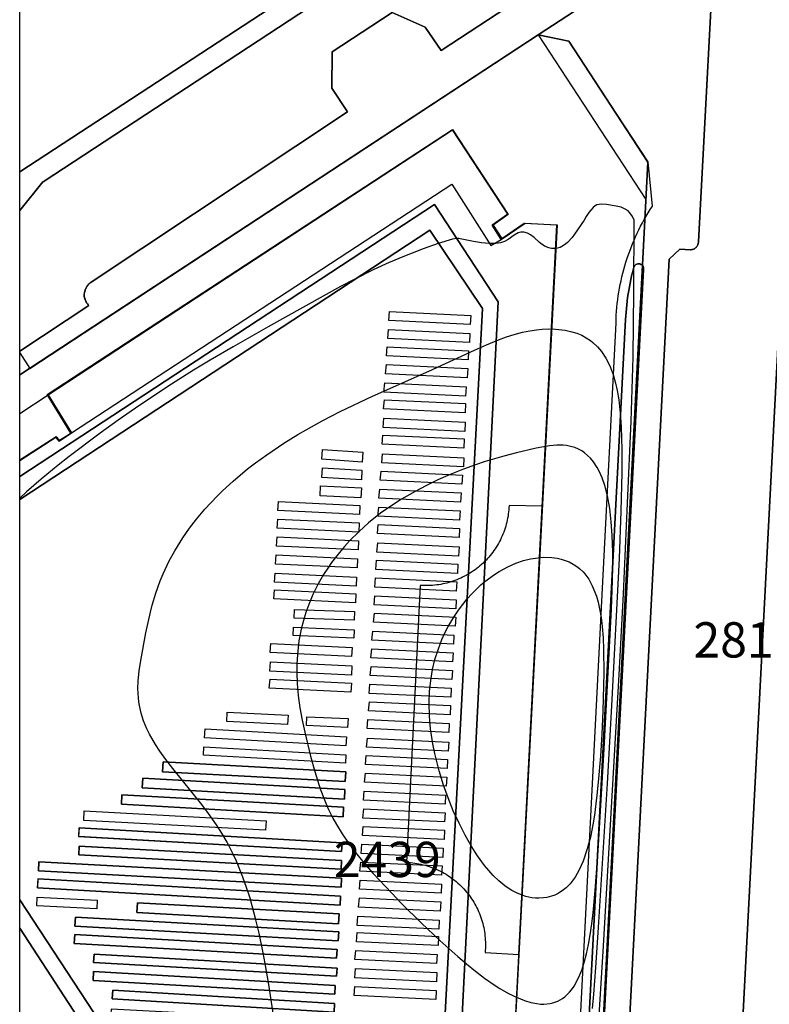
# Model space of a CAD drawing. Units: metres. Extents: x 371 to 2500344, y 152 to 1116202.
# Drawn here: x 2499150 to 2499203, y 1115944 to 1116014 of the extents above; entities that cross this region are included whole.
import ezdxf

# ---------------------------------------------------------------- set-up
doc = ezdxf.new("R2010")
doc.units = ezdxf.units.M
doc.header["$LTSCALE"] = 0.0002
for name, color, linetype, lineweight in [('cad_l_objetdivers_ligne', 10, 'Continuous', 25), ('cad_n_parcelle_mensu', 10, 'Continuous', 25), ('cad_s_batiment_horsol', 10, 'Continuous', 25), ('cad_s_batiment_horsol_toit', 10, 'Continuous', 25), ('cad_s_batiment_horsol_toit_sp', 10, 'Continuous', 25), ('cad_s_batiment_sousol', 10, 'Continuous', 25), ('cad_s_domroutier_objets_niv0', 10, 'Continuous', 25), ('cad_s_objetdivers_poly', 10, 'Continuous', 25), ('cad_s_parcelle_mensu', 10, 'Continuous', 25), ('geo_l_mna_courbe_niveau', 10, 'Continuous', 25)]:
    doc.layers.add(name, color=color, linetype=linetype, lineweight=lineweight)
doc.layers.add('cad_s_commune', color=252, linetype='Continuous')
doc.styles.add('ECRITURE_DROIT', font='romans.shx')

# ---------------------------------------------------------------- blocks, each defined once
blk = doc.blocks.new('AP1S2_FeatureWriter_0_FMEBLOCK94')
at = {"layer": 'cad_s_batiment_horsol_toit'}
for points in [[(-16.392, 18.698), (12.661, 37.765), (16.392, 32.209), (12.67, -37.765), (1.707, -37.239), (-16.392, -9.671)], [(-6.275, -0.586), (6.665, -1.285), (6.703, -0.587), (-6.237, 0.113)], [(-7.721, -1.732), (6.603, -2.54), (6.641, -1.858), (-7.682, -1.046)], [(-9.19, -2.892), (6.51, -3.778), (6.547, -3.109), (-9.152, -2.223)], [(-12.216, -5.184), (6.403, -6.247), (6.438, -5.635), (-12.181, -4.572)], [(-12.215, -6.477), (6.374, -7.496), (6.409, -6.869), (-12.181, -5.849)], [(-15.063, -7.6), (6.364, -8.771), (6.398, -8.136), (-15.028, -6.964)], [(-15.132, -8.819), (6.299, -10.037), (6.335, -9.402), (-15.096, -8.185)], [(-8.098, -10.566), (6.191, -11.361), (6.23, -10.658), (-8.059, -9.863)], [(-12.481, -11.527), (6.162, -12.555), (6.197, -11.916), (-12.445, -10.888)], [(-12.529, -12.762), (6.045, -13.801), (6.081, -13.167), (-12.493, -12.124)], [(-11.158, -14.09), (6.047, -15.067), (6.08, -14.493), (-11.125, -13.516)], [(-11.196, -15.365), (5.914, -16.343), (5.95, -15.719), (-11.161, -14.742)], [(-9.838, -16.669), (5.871, -17.612), (5.908, -16.998), (-9.801, -16.055)], [(-9.959, -18.065), (5.784, -18.885), (5.818, -18.221), (-9.924, -17.399)], [(-8.499, -19.352), (5.701, -20.125), (5.736, -19.481), (-8.464, -18.708)]]:
    blk.add_lwpolyline(points, close=True, dxfattribs=at)
blk = doc.blocks.new('AP1S2_FeatureWriter_0_FMEBLOCK295')
at = {"layer": 'cad_s_domroutier_objets_niv0'}
for points in [[(24.708, 61.58), (23.354, 36.257, -0.204503), (23.186, 35.853, -0.198253), (22.792, 35.694), (22.038, 35.729), (21.282, 35.035), (17.637, -35.311)], [(13.992, -38.564), (16.556, 11.736), (17.521, 30.52), (17.53, 30.795), (17.543, 31.068), (17.561, 31.341), (17.584, 31.614), (17.612, 31.886), (17.644, 32.157), (17.682, 32.428), (17.724, 32.699), (17.771, 32.968), (17.822, 33.237), (17.878, 33.505), (17.939, 33.772), (18.004, 34.038), (18.074, 34.302), (18.149, 34.565), (18.228, 34.827), (18.312, 35.088), (18.401, 35.347), (18.493, 35.604), (18.591, 35.86), (18.692, 36.114), (18.799, 36.366), (18.909, 36.616), (19.024, 36.864), (19.143, 37.111), (19.267, 37.355), (19.394, 37.596), (19.526, 37.836), (19.662, 38.073), (19.803, 38.308), (19.947, 38.541), (20.096, 38.77), (19.787, 41.909), (14.182, 50.462), (12.003, 50.912), (-24.708, 26.835), (-24.708, 28.52), (-19.804, 31.739, -0.246555), (-20.124, 32.659, -0.198832), (-19.711, 33.346), (-1.497, 45.453), (-2.602, 47.134), (-2.57, 49.711), (1.666, 52.488), (4.015, 51.459), (5.129, 49.799), (17.724, 58.064)]]:
    blk.add_lwpolyline(points, format="xyb", dxfattribs=at)
blk.add_lwpolyline([(15.562, -39.873), (19.464, 34.291), (19.475, 34.37), (19.463, 34.438), (19.436, 34.506), (19.396, 34.568), (19.344, 34.62), (19.282, 34.661), (19.213, 34.687), (19.141, 34.7), (19.067, 34.698), (18.995, 34.68), (18.929, 34.649), (18.87, 34.604), (18.821, 34.549), (18.785, 34.484), (18.754, 34.341), (18.69, 34.09), (18.629, 33.837), (18.572, 33.584), (18.519, 33.33), (18.47, 33.076), (18.424, 32.82), (18.383, 32.564), (18.345, 32.308), (18.311, 32.051), (18.281, 31.793), (18.254, 31.535), (18.232, 31.277), (18.213, 31.018), (18.199, 30.759), (14.721, -35.684)], dxfattribs=at)
blk = doc.blocks.new('AP1S2_FeatureWriter_0_FMEBLOCK774')
at = {"layer": 'geo_l_mna_courbe_niveau'}
for points in [[(21.763, 38.012), (21.634, 38.278), (21.448, 38.542), (21.319, 38.673), (21.123, 38.802), (20.82, 38.921), (20.477, 39.003), (19.8, 39.113), (19.444, 39.14), (19.269, 39.13), (19.108, 39.09), (18.979, 39.023), (18.85, 38.92), (18.675, 38.729), (18.544, 38.558), (18.352, 38.273), (18.201, 38.012), (17.526, 37.018), (17.353, 36.794), (17.032, 36.441), (16.894, 36.319), (16.639, 36.151), (16.5, 36.086), (16.234, 36.012), (16.119, 35.998), (15.897, 36.005), (15.708, 36.045), (15.404, 36.178), (15.058, 36.424), (14.663, 36.774), (14.41, 36.975), (14.188, 37.101), (13.929, 37.173), (13.728, 37.166), (13.533, 37.107), (13.253, 36.944), (12.838, 36.649), (12.559, 36.505), (12.279, 36.416), (11.955, 36.366), (11.456, 36.362), (10.942, 36.418), (10.374, 36.511), (9.322, 36.719), (9.285, 36.731), (9.198, 36.723), (8.883, 36.658), (7.867, 36.36), (6.817, 35.991), (5.248, 35.367), (4.199, 34.91), (3.228, 34.461), (2.018, 33.869), (0.951, 33.315), (-4.178, 30.456), (-6.645, 29.046), (-8.28, 28.087), (-9.45, 27.381), (-11.023, 26.398), (-13.262, 24.919), (-14.787, 23.858), (-16.074, 22.93), (-18.262, 21.275), (-19.028, 20.671), (-20.249, 19.668), (-21.29, 18.764), (-21.763, 18.331)], [(-21.763, -30.164), (-21.618, -31.104), (-21.44, -32.039), (-21.232, -32.956), (-20.987, -33.829), (-20.699, -34.648), (-20.378, -35.37), (-20.014, -36.016), (-19.61, -36.581), (-19.167, -37.064), (-18.863, -37.335), (-18.651, -37.501), (-18.289, -37.747), (-17.894, -37.972), (-17.447, -38.184), (-16.964, -38.371), (-16.569, -38.499), (-15.732, -38.709), (-14.84, -38.867), (-13.907, -38.979), (-12.943, -39.054), (-11.967, -39.101), (-10.183, -39.138), (-8.39, -39.14), (-4.805, -39.09), (-3.223, -39.043), (-1.633, -38.975), (-0.031, -38.879), (3.14, -38.651), (4.686, -38.555), (8.246, -38.405), (9.148, -38.353), (10.042, -38.274), (10.6, -38.205), (11.152, -38.115), (11.702, -38), (12.413, -37.804), (12.73, -37.696), (13.413, -37.416), (14.086, -37.068), (14.722, -36.666), (15.315, -36.208), (15.64, -35.913), (15.951, -35.59), (16.252, -35.232), (16.59, -34.76), (16.755, -34.497), (17.047, -33.962), (17.279, -33.461), (17.431, -33.082), (17.664, -32.403), (17.881, -31.624), (18.093, -30.679), (18.266, -29.716), (18.379, -28.957), (18.571, -27.357), (18.731, -25.656), (18.996, -22.201), (19.289, -17.941), (19.572, -13.369), (20.689, 5.825), (20.991, 11.54), (21.29, 17.97), (21.536, 23.771), (21.674, 28.321), (21.739, 32.97), (21.763, 38.012)]]:
    blk.add_lwpolyline(points, dxfattribs=at)

msp = doc.modelspace()

# ---------------------------------------------------------------- linework, layer by layer
at = {"layer": 'cad_l_objetdivers_ligne'}
for points in [[(2499153.6604, 1115984.9282), (2499180.5996, 1116002.5534), (2499183.3671, 1115998.2067), (2499184.1068, 1115998.6268), (2499183.4576, 1115999.6361), (2499184.5673, 1116000.4163), (2499180.6511, 1116006.3918), (2499152.0103, 1115987.6274), (2499153.6604, 1115984.9282)], [(2499186.9905, 1115979.738), (2499184.6522, 1115979.7871), (2499184.646, 1115979.6351), (2499184.6354, 1115979.4877), (2499184.6212, 1115979.3408), (2499184.6031, 1115979.1941), (2499184.5815, 1115979.0481), (2499184.5562, 1115978.9024), (2499184.5272, 1115978.7576), (2499184.4947, 1115978.6135), (2499184.4584, 1115978.4703), (2499184.4187, 1115978.3283), (2499184.3752, 1115978.1869), (2499184.3284, 1115978.0468), (2499184.2779, 1115977.908), (2499184.224, 1115977.7706), (2499184.1665, 1115977.6343), (2499184.1059, 1115977.4998), (2499184.0417, 1115977.3668), (2499183.9743, 1115977.2355), (2499183.9036, 1115977.1058), (2499183.8294, 1115976.978), (2499183.7522, 1115976.852), (2499183.672, 1115976.7283), (2499183.5883, 1115976.6064), (2499183.5021, 1115976.4865), (2499183.4126, 1115976.3691), (2499183.3202, 1115976.2539), (2499183.2249, 1115976.1412), (2499183.1267, 1115976.0307), (2499183.026, 1115975.9229), (2499182.9225, 1115975.8177), (2499182.8162, 1115975.7148), (2499182.7076, 1115975.6148), (2499182.5964, 1115975.5177), (2499182.4828, 1115975.4234), (2499182.3669, 1115975.3319), (2499182.2487, 1115975.2433), (2499182.1285, 1115975.1579), (2499182.0059, 1115975.0757), (2499181.8812, 1115974.9962), (2499181.7549, 1115974.9201), (2499181.6265, 1115974.8472), (2499181.4962, 1115974.7775), (2499181.3643, 1115974.7111), (2499181.2307, 1115974.6479), (2499181.0959, 1115974.5883), (2499180.9593, 1115974.5323), (2499180.8214, 1115974.4796), (2499180.6823, 1115974.4302), (2499180.542, 1115974.3845), (2499180.4003, 1115974.3423), (2499180.2579, 1115974.3036), (2499180.1146, 1115974.2689), (2499179.9701, 1115974.2374), (2499179.8253, 1115974.2097), (2499179.6796, 1115974.1857), (2499179.5335, 1115974.1653), (2499179.3867, 1115974.1486), (2499179.2396, 1115974.1357), (2499179.0923, 1115974.1263), (2499178.9449, 1115974.1209), (2499178.7974, 1115974.119), (2499178.6497, 1115974.1208), (2499178.5022, 1115974.1266), (2499178.3588, 1115974.1358), (2499177.3869, 1115954.518), (2499177.6836, 1115954.5002), (2499177.8309, 1115954.4851), (2499177.9777, 1115954.4666), (2499178.1243, 1115954.444), (2499178.2699, 1115954.4178), (2499178.415, 1115954.388), (2499178.5595, 1115954.3543), (2499178.7028, 1115954.3171), (2499178.8452, 1115954.2762), (2499178.9864, 1115954.2317), (2499179.1265, 1115954.1836), (2499179.2655, 1115954.132), (2499179.4027, 1115954.0769), (2499179.5388, 1115954.0182), (2499179.673, 1115953.9559), (2499179.8062, 1115953.8905), (2499179.9372, 1115953.8217), (2499180.0665, 1115953.7495), (2499180.1941, 1115953.6739), (2499180.3195, 1115953.5952), (2499180.4429, 1115953.5134), (2499180.5643, 1115953.4284), (2499180.6836, 1115953.3402), (2499180.8003, 1115953.2492), (2499180.9149, 1115953.1552), (2499181.0268, 1115953.0581), (2499181.1364, 1115952.9586), (2499181.2434, 1115952.8559), (2499181.3478, 1115952.751), (2499181.4495, 1115952.643), (2499181.5481, 1115952.5327), (2499181.6443, 1115952.4198), (2499181.7374, 1115952.3046), (2499181.8275, 1115952.1868), (2499181.9145, 1115952.0669), (2499181.9985, 1115951.945), (2499182.0796, 1115951.8209), (2499182.1571, 1115951.6948), (2499182.2316, 1115951.5665), (2499182.3029, 1115951.4366), (2499182.3706, 1115951.3049), (2499182.4351, 1115951.1715), (2499182.4963, 1115951.0365), (2499182.5539, 1115950.8999), (2499182.6081, 1115950.7618), (2499182.6584, 1115950.6226), (2499182.7054, 1115950.4821), (2499182.7491, 1115950.3405), (2499182.789, 1115950.1976), (2499182.8251, 1115950.054), (2499182.8574, 1115949.9095), (2499182.8864, 1115949.764), (2499182.9113, 1115949.618), (2499182.9327, 1115949.4713), (2499182.9503, 1115949.3243), (2499182.964, 1115949.1767), (2499182.9743, 1115949.0288), (2499182.9807, 1115948.8807), (2499182.983, 1115948.7324), (2499182.9819, 1115948.5844), (2499182.9768, 1115948.4361), (2499182.9681, 1115948.2883), (2499182.9554, 1115948.1407), (2499185.3437, 1115947.9913), (2499186.9905, 1115979.738)]]:
    msp.add_lwpolyline(points, dxfattribs=at)
at = {"layer": 'cad_s_batiment_horsol'}
msp.add_lwpolyline([(2499150, 1115919.9181), (2499150, 1115982.9693), (2499152.5704, 1115984.6284), (2499152.8004, 1115984.3584), (2499153.6604, 1115984.9282), (2499152.0103, 1115987.6274), (2499180.6511, 1116006.3918), (2499184.5673, 1116000.4163), (2499183.4576, 1115999.6361), (2499184.1068, 1115998.6268), (2499185.7866, 1115999.7868), (2499188.0257, 1115999.6577), (2499183.5492, 1115913.8353)], dxfattribs=at)
at = {"layer": 'cad_s_batiment_horsol_toit'}
for points in [[(2499180.2609, 1115922.6118), (2499183.8958, 1115994.2134), (2499179.3645, 1116001.1069), (2499150, 1115981.8476), (2499150, 1115983.0292), (2499152.5859, 1115984.6865), (2499152.8268, 1115984.4116), (2499153.6143, 1115984.9189), (2499151.9481, 1115987.6616), (2499180.6554, 1116006.4184), (2499184.6031, 1116000.3975), (2499183.5273, 1115999.6411), (2499184.1386, 1115998.6924), (2499185.7249, 1115999.7866), (2499188.0696, 1115999.6641), (2499183.5497, 1115913.8027)], [(2499150, 1115943.8238), (2499150, 1115949.8571), (2499167.3707, 1115923.186)]]:
    msp.add_lwpolyline(points, dxfattribs=at)
for points in [[(2499150, 1115981.8476), (2499179.3645, 1116001.1069), (2499183.8958, 1115994.2134), (2499180.2609, 1115922.6118), (2499167.3707, 1115923.186), (2499150, 1115949.8571), (2499150, 1115951.8573), (2499168.0987, 1115924.2891), (2499179.0621, 1115923.7637), (2499182.7841, 1115993.7373), (2499179.0529, 1115999.293), (2499150, 1115980.2261)], [(2499160.1546, 1115961.6411), (2499173.0949, 1115960.9409), (2499173.0571, 1115960.2437), (2499160.1167, 1115960.9419)], [(2499158.7097, 1115960.4824), (2499173.0332, 1115959.6699), (2499172.9946, 1115958.9888), (2499158.6709, 1115959.7964)], [(2499157.2396, 1115959.3052), (2499172.9393, 1115958.4194), (2499172.9016, 1115957.75), (2499157.2018, 1115958.6362)], [(2499154.2112, 1115956.9561), (2499172.8296, 1115955.8931), (2499172.7947, 1115955.2817), (2499154.1764, 1115956.3447)], [(2499154.2115, 1115955.6792), (2499172.8008, 1115954.6592), (2499172.7663, 1115954.0322), (2499154.1771, 1115955.0518)], [(2499151.3642, 1115954.564), (2499172.7905, 1115953.3926), (2499172.7558, 1115952.7573), (2499151.3295, 1115953.9282)], [(2499151.2965, 1115953.3433), (2499172.7274, 1115952.126), (2499172.6913, 1115951.4917), (2499151.2605, 1115952.709)], [(2499158.3327, 1115951.6655), (2499172.6225, 1115950.8701), (2499172.5833, 1115950.167), (2499158.2936, 1115950.9624)], [(2499153.9467, 1115950.6401), (2499172.5888, 1115949.6123), (2499172.5536, 1115948.9731), (2499153.9115, 1115950.001)], [(2499153.8987, 1115949.4048), (2499172.4727, 1115948.3618), (2499172.4371, 1115947.7275), (2499153.8628, 1115948.7661)], [(2499155.2666, 1115948.0127), (2499172.4718, 1115947.0356), (2499172.4392, 1115946.4614), (2499155.234, 1115947.4385)], [(2499155.2313, 1115946.7866), (2499172.342, 1115945.8091), (2499172.3064, 1115945.1855), (2499155.1956, 1115946.1631)], [(2499156.5908, 1115945.4731), (2499172.3004, 1115944.5303), (2499172.2635, 1115943.9165), (2499156.5539, 1115944.8594)]]:
    msp.add_lwpolyline(points, close=True, dxfattribs=at)
at = {"layer": 'cad_s_batiment_horsol_toit_sp'}
for points in [[(2499181.9123, 1115992.604), (2499176.1297, 1115992.8838), (2499176.1863, 1115993.5293), (2499181.9445, 1115993.2505)], [(2499181.8478, 1115991.3384), (2499176.0653, 1115991.6186), (2499176.1219, 1115992.2637), (2499181.8801, 1115991.9849)], [(2499181.7567, 1115990.1108), (2499175.9741, 1115990.3907), (2499176.0307, 1115991.0361), (2499181.7889, 1115990.7573)], [(2499181.6923, 1115988.8452), (2499175.9097, 1115989.125), (2499175.9663, 1115989.7705), (2499181.7245, 1115989.4917)], [(2499181.5772, 1115987.5439), (2499175.7947, 1115987.8238), (2499175.8512, 1115988.4692), (2499181.6094, 1115988.1904)], [(2499181.5494, 1115986.3608), (2499175.7668, 1115986.6407), (2499175.8233, 1115987.2861), (2499181.5815, 1115987.0073)], [(2499181.5205, 1115985.045), (2499175.7379, 1115985.3247), (2499175.7945, 1115985.9697), (2499181.5527, 1115985.6914)], [(2499181.4476, 1115983.8584), (2499175.6651, 1115984.1382), (2499175.7217, 1115984.7837), (2499181.4798, 1115984.5049)], [(2499171.4364, 1115983.7627), (2499174.3037, 1115983.5723), (2499174.2573, 1115982.8731), (2499171.3899, 1115983.0635)], [(2499181.4277, 1115982.5293), (2499175.6451, 1115982.8095), (2499175.7017, 1115983.4546), (2499181.4599, 1115983.1758)], [(2499171.4417, 1115982.4517), (2499174.237, 1115982.2847), (2499174.1968, 1115981.6118), (2499171.4016, 1115981.7788)], [(2499181.315, 1115981.3057), (2499175.5324, 1115981.5854), (2499175.589, 1115982.2305), (2499181.3472, 1115981.9522)], [(2499171.3127, 1115981.1973), (2499174.1963, 1115981.0542), (2499174.1607, 1115980.3359), (2499171.277, 1115980.4766)], [(2499181.2272, 1115980.0332), (2499175.4446, 1115980.313), (2499175.5012, 1115980.958), (2499181.2594, 1115980.6792)], [(2499174.0584, 1115979.1577), (2499168.2758, 1115979.4375), (2499168.3323, 1115980.083), (2499174.0906, 1115979.8042)], [(2499181.1501, 1115978.7583), (2499175.3675, 1115979.0385), (2499175.4241, 1115979.6836), (2499181.1823, 1115979.4048)], [(2499174.0084, 1115977.9121), (2499168.2258, 1115978.1919), (2499168.2824, 1115978.8369), (2499174.0406, 1115978.5581)], [(2499181.1236, 1115977.5195), (2499175.341, 1115977.7994), (2499175.3976, 1115978.4448), (2499181.1558, 1115978.166)], [(2499173.9655, 1115976.6426), (2499168.183, 1115976.9224), (2499168.2395, 1115977.5679), (2499173.9977, 1115977.2891)], [(2499181.0859, 1115976.2159), (2499175.3033, 1115976.4961), (2499175.3599, 1115977.1411), (2499181.1181, 1115976.8623)], [(2499173.8885, 1115975.3682), (2499168.1059, 1115975.6479), (2499168.1624, 1115976.293), (2499173.9207, 1115976.0147)], [(2499181.0055, 1115974.9864), (2499175.2229, 1115975.2666), (2499175.2795, 1115975.9116), (2499181.0377, 1115975.6328)], [(2499173.8203, 1115974.0811), (2499168.0377, 1115974.3608), (2499168.0943, 1115975.0059), (2499173.8525, 1115974.7275)], [(2499180.9214, 1115973.7353), (2499175.1388, 1115974.0152), (2499175.1954, 1115974.6606), (2499180.9536, 1115974.3818)], [(2499173.7708, 1115972.9014), (2499167.9883, 1115973.1816), (2499168.0448, 1115973.8267), (2499173.803, 1115973.5479)], [(2499180.8804, 1115972.4771), (2499175.0978, 1115972.7568), (2499175.1544, 1115973.4019), (2499180.9126, 1115973.1235)], [(2499169.4686, 1115972.4356), (2499173.7101, 1115972.2788), (2499173.6876, 1115971.6694), (2499169.4459, 1115971.8232)], [(2499180.8431, 1115971.2397), (2499175.0606, 1115971.5196), (2499175.1171, 1115972.165), (2499180.8753, 1115971.8862)], [(2499169.3845, 1115971.1846), (2499173.6829, 1115970.9985), (2499173.6574, 1115970.4092), (2499169.3588, 1115970.5923)], [(2499180.7229, 1115969.9727), (2499174.9403, 1115970.2529), (2499174.9969, 1115970.898), (2499180.7551, 1115970.6191)], [(2499173.5091, 1115969.0943), (2499167.7265, 1115969.3745), (2499167.7831, 1115970.0195), (2499173.5413, 1115969.7407)], [(2499180.6604, 1115968.7182), (2499174.8778, 1115968.9981), (2499174.9344, 1115969.6431), (2499180.6926, 1115969.3643)], [(2499173.493, 1115967.7871), (2499167.7104, 1115968.0669), (2499167.7669, 1115968.7124), (2499173.5252, 1115968.4336)], [(2499180.6105, 1115967.4721), (2499174.8279, 1115967.752), (2499174.8845, 1115968.3975), (2499180.6427, 1115968.1187)], [(2499173.4594, 1115966.5718), (2499167.6769, 1115966.8515), (2499167.7334, 1115967.4966), (2499173.4916, 1115967.2183)], [(2499180.5245, 1115966.2105), (2499174.7419, 1115966.4902), (2499174.7985, 1115967.1353), (2499180.5567, 1115966.8569)], [(2499180.4872, 1115964.9731), (2499174.7046, 1115965.253), (2499174.7612, 1115965.8984), (2499180.5194, 1115965.6196)], [(2499164.6962, 1115965.1602), (2499169.0063, 1115964.937), (2499168.972, 1115964.273), (2499164.6617, 1115964.4941)], [(2499170.3461, 1115964.8335), (2499173.2513, 1115964.6978), (2499173.2218, 1115964.0674), (2499170.3167, 1115964.2031)], [(2499180.3904, 1115963.7134), (2499174.6079, 1115963.9931), (2499174.6644, 1115964.6382), (2499180.4226, 1115964.3599)], [(2499163.1253, 1115963.9785), (2499173.1338, 1115963.4092), (2499173.0979, 1115962.7788), (2499163.089, 1115963.3394)], [(2499180.349, 1115962.3882), (2499174.5664, 1115962.668), (2499174.623, 1115963.3135), (2499180.3812, 1115963.0347)], [(2499163.0482, 1115962.7041), (2499173.0955, 1115962.146), (2499173.0625, 1115961.5527), (2499163.0148, 1115962.103)], [(2499180.2705, 1115961.1694), (2499174.4879, 1115961.4493), (2499174.5445, 1115962.0947), (2499180.3027, 1115961.8159)], [(2499180.2079, 1115959.9145), (2499174.4253, 1115960.1944), (2499174.4819, 1115960.8398), (2499180.2401, 1115960.561)], [(2499180.1308, 1115958.6401), (2499174.3483, 1115958.92), (2499174.4049, 1115959.5654), (2499180.163, 1115959.2866)], [(2499180.0898, 1115957.3814), (2499174.3073, 1115957.6616), (2499174.3638, 1115958.3066), (2499180.122, 1115958.0278)], [(2499154.5775, 1115958.169), (2499167.454, 1115957.4736), (2499167.4172, 1115956.7935), (2499154.5407, 1115957.4888)], [(2499180.0526, 1115956.1445), (2499174.27, 1115956.4244), (2499174.3266, 1115957.0698), (2499180.0848, 1115956.791)], [(2499179.9539, 1115954.874), (2499174.1714, 1115955.1538), (2499174.2279, 1115955.7988), (2499179.9861, 1115955.52)], [(2499179.8806, 1115953.6211), (2499174.098, 1115953.9009), (2499174.1546, 1115954.5459), (2499179.9128, 1115954.2671)], [(2499179.8359, 1115952.3409), (2499174.0533, 1115952.6206), (2499174.1098, 1115953.2656), (2499179.868, 1115952.9873)], [(2499151.2391, 1115952.0542), (2499155.489, 1115951.853), (2499155.4596, 1115951.2324), (2499151.2097, 1115951.4336)], [(2499179.7822, 1115951.0732), (2499173.9996, 1115951.3531), (2499174.0562, 1115951.9985), (2499179.8144, 1115951.7197)], [(2499179.6798, 1115949.7808), (2499173.8972, 1115950.061), (2499173.9538, 1115950.7061), (2499179.712, 1115950.4273)], [(2499179.6341, 1115948.623), (2499173.8515, 1115948.9029), (2499173.9081, 1115949.5483), (2499179.6663, 1115949.2695)], [(2499179.5247, 1115947.3545), (2499173.7421, 1115947.6343), (2499173.7987, 1115948.2793), (2499179.5569, 1115948.0005)], [(2499179.5123, 1115946.0684), (2499173.7297, 1115946.3486), (2499173.7863, 1115946.9937), (2499179.5445, 1115946.7148)], [(2499179.4605, 1115944.812), (2499173.6779, 1115945.0918), (2499173.7345, 1115945.7368), (2499179.4927, 1115945.458)]]:
    msp.add_lwpolyline(points, close=True, dxfattribs=at)
at = {"layer": 'cad_s_batiment_sousol'}
msp.add_lwpolyline([(2499150, 1115990.6075), (2499150.7203, 1115989.5068), (2499186.7106, 1116013.1212), (2499194.3437, 1116001.4594), (2499190.1203, 1115919.937), (2499190.0103, 1115917.7575), (2499189.8897, 1115915.4971), (2499170.6876, 1115903.253), (2499169.9075, 1115903.2428), (2499161.0369, 1115903.0796), (2499156.5988, 1115909.8512), (2499150, 1115919.9181)], close=True, dxfattribs=at)
at = {"layer": 'cad_s_commune'}
msp.add_lwpolyline([(2500200, 1115400), (2499150, 1115400), (2499150, 1116175.7449), (2499163.2253, 1116185.1236), (2499170.1107, 1116190.0069), (2499183.1159, 1116199.1754), (2499184.2967, 1116200), (2499441.2713, 1116200), (2499443.8286, 1116196.105), (2499454.9636, 1116179.1229), (2499483.8043, 1116135.0257), (2499509.1896, 1116096.2145), (2499522.127, 1116098.0487), (2499539.0992, 1116100.5016), (2499541.7326, 1116100.2621), (2499559.5542, 1116098.8048), (2499570.07, 1116097.9443), (2499574.0013, 1116097.6434), (2499584.6352, 1116096.771), (2499587.4841, 1116096.5467), (2499602.3812, 1116095.3669), (2499605.1566, 1116095.1284), (2499623.3586, 1116093.743)], dxfattribs=at)
at = {"layer": 'cad_s_domroutier_objets_niv0'}
for points in [[(2499192.432, 1116020.274), (2499179.837, 1116012.009), (2499178.723, 1116013.669), (2499176.374, 1116014.698), (2499172.138, 1116011.921), (2499172.106, 1116009.344), (2499173.211, 1116007.663), (2499154.997, 1115995.556), (2499154.926, 1115995.4985), (2499154.8603, 1115995.435), (2499154.8003, 1115995.3661), (2499154.7466, 1115995.2922), (2499154.6995, 1115995.2139), (2499154.6594, 1115995.1318), (2499154.6267, 1115995.0465), (2499154.6015, 1115994.9587), (2499154.584, 1115994.869), (2499154.5749, 1115994.7851), (2499154.5725, 1115994.7007), (2499154.577, 1115994.6164), (2499154.5882, 1115994.5328), (2499154.6061, 1115994.4503), (2499154.6306, 1115994.3696), (2499154.6615, 1115994.291), (2499154.6986, 1115994.2152), (2499154.7418, 1115994.1427), (2499154.7906, 1115994.0738), (2499154.8448, 1115994.0091), (2499154.904, 1115993.949), (2499150, 1115990.7297), (2499150, 1116000.6891), (2499151.6446, 1116002.7058), (2499151.6602, 1116002.7244), (2499206.8103, 1116038.9054)], [(2499206.8103, 1116038.9054), (2499151.6602, 1116002.7244), (2499151.6446, 1116002.7058), (2499150, 1116000.6891), (2499150, 1116003.4175), (2499150.531, 1116003.7652), (2499192.0917, 1116030.983)], [(2499192.3448, 1115926.899), (2499195.9893, 1115997.2451), (2499196.7456, 1115997.9385), (2499197.5003, 1115997.9039), (2499197.5487, 1115997.9056), (2499197.5968, 1115997.9116), (2499197.6441, 1115997.9217), (2499197.6904, 1115997.9358), (2499197.7353, 1115997.9539), (2499197.7785, 1115997.9759), (2499197.8196, 1115998.0015), (2499197.8583, 1115998.0306), (2499197.8943, 1115998.063), (2499197.9251, 1115998.0957), (2499197.9532, 1115998.1308), (2499197.9783, 1115998.168), (2499198.0004, 1115998.2072), (2499198.0192, 1115998.248), (2499198.0347, 1115998.2901), (2499198.0467, 1115998.3334), (2499198.0553, 1115998.3775), (2499198.0602, 1115998.4222), (2499198.0615, 1115998.4671), (2499199.4156, 1116023.7896)], [(2499205.4887, 1115905.9598), (2499202.0694, 1115908.2047), (2499201.4525, 1115908.5968), (2499200.8661, 1115909.0333), (2499200.3134, 1115909.5117), (2499199.7974, 1115910.0294), (2499199.3208, 1115910.5837), (2499198.8863, 1115911.1715), (2499198.6352, 1115911.5801), (2499198.4184, 1115912.0078), (2499198.2372, 1115912.4518), (2499198.093, 1115912.9091), (2499197.9866, 1115913.3767), (2499197.9188, 1115913.8515), (2499197.89, 1115914.3302), (2499197.9005, 1115914.8096), (2499198.1504, 1115919.5909), (2499199.9686, 1115919.4703), (2499204.9846, 1116015.8854)], [(2499204.9846, 1116015.8854), (2499199.9686, 1115919.4703)], [(2499189.429, 1115926.5255), (2499192.9066, 1115992.9686), (2499192.9212, 1115993.2276), (2499192.9397, 1115993.4863), (2499192.9623, 1115993.7446), (2499192.9886, 1115994.0026), (2499193.0189, 1115994.2602), (2499193.0528, 1115994.5174), (2499193.0905, 1115994.7738), (2499193.1321, 1115995.0299), (2499193.1777, 1115995.2852), (2499193.2271, 1115995.54), (2499193.2798, 1115995.7938), (2499193.3368, 1115996.047), (2499193.3973, 1115996.2992), (2499193.4615, 1115996.5505), (2499193.4928, 1115996.6939), (2499193.5292, 1115996.7583), (2499193.5777, 1115996.8139), (2499193.6366, 1115996.8584), (2499193.7032, 1115996.8899), (2499193.7749, 1115996.9074), (2499193.8486, 1115996.9097), (2499193.9212, 1115996.8971), (2499193.9899, 1115996.8702), (2499194.0515, 1115996.8297), (2499194.1036, 1115996.7776), (2499194.1441, 1115996.7159), (2499194.171, 1115996.6472), (2499194.1825, 1115996.5801), (2499194.1714, 1115996.5007), (2499190.2697, 1115922.3363)]]:
    msp.add_lwpolyline(points, dxfattribs=at)
at = {"layer": 'cad_s_objetdivers_poly'}
msp.add_lwpolyline([(2499150, 1115986.3115), (2499152.0103, 1115987.6274), (2499153.6604, 1115984.9282), (2499152.8004, 1115984.3584), (2499152.5704, 1115984.6284), (2499150, 1115982.9693)], close=True, dxfattribs=at)
at = {"layer": 'cad_s_parcelle_mensu'}
for points in [[(2499150, 1116092.4694), (2499156.2905, 1116096.5785), (2499156.9005, 1116096.9985), (2499159.0997, 1116093.7482), (2499177.4631, 1116065.6555), (2499197.7145, 1116034.7157), (2499192.0847, 1116030.955), (2499150, 1116003.4154)], [(2499150, 1116003.4154), (2499192.0847, 1116030.955), (2499197.7145, 1116034.7157), (2499235.1027, 1116059.2), (2499269.3008, 1116081.5737), (2499275.9848, 1116071.641), (2499263.8354, 1116063.6696), (2499252.826, 1116056.4484), (2499252.576, 1116056.2884), (2499252.326, 1116056.1183), (2499241.7166, 1116049.1572), (2499241.4666, 1116048.9972), (2499241.2166, 1116048.8271), (2499230.2172, 1116041.6058), (2499213.9781, 1116030.974), (2499208.7183, 1116027.4834), (2499186.7106, 1116013.1212), (2499150, 1115989.0442)], [(2499203.2306, 1115919.1605), (2499205.9213, 1115915.3906), (2499190.1203, 1115919.937), (2499194.4945, 1116004.1184), (2499188.8896, 1116012.6721), (2499186.7106, 1116013.1212), (2499208.7183, 1116027.4834), (2499208.0258, 1116014.1584), (2499207.1675, 1115997.6588), (2499206.5191, 1115985.2946), (2499205.8829, 1115972.9331), (2499204.7681, 1115951.1873), (2499204.0317, 1115935.9381)]]:
    msp.add_lwpolyline(points, close=True, dxfattribs=at)
msp.add_lwpolyline([(2499150, 1115919.9181), (2499150, 1115989.0442), (2499186.7106, 1116013.1212), (2499188.8896, 1116012.6721), (2499194.4945, 1116004.1184), (2499190.1203, 1115919.937)], dxfattribs=at)
at = {"layer": 'geo_l_mna_courbe_niveau'}
for points in [[(2499167.996, 1115943.5286), (2499167.6386, 1115945.8628), (2499167.3917, 1115947.3566), (2499167.2516, 1115948.1197), (2499166.9617, 1115949.5135), (2499166.734, 1115950.4627), (2499166.3101, 1115951.9826), (2499166.0708, 1115952.7316), (2499165.81, 1115953.4715), (2499165.3511, 1115954.6064), (2499165.1228, 1115955.1028), (2499164.6811, 1115955.9614), (2499164.3228, 1115956.5784), (2499163.936, 1115957.185), (2499163.3718, 1115957.9912), (2499162.8986, 1115958.6178), (2499160.8431, 1115961.1602), (2499160.3475, 1115961.8026), (2499159.9277, 1115962.3866), (2499159.6059, 1115962.8748), (2499159.1869, 1115963.6012), (2499159.0052, 1115963.9697), (2499158.7672, 1115964.5433), (2499158.5919, 1115965.0961), (2499158.4737, 1115965.6283), (2499158.4338, 1115965.8873), (2499158.4019, 1115966.1815), (2499158.3775, 1115966.8367), (2499158.3974, 1115967.3556), (2499158.4687, 1115968.0773), (2499158.5753, 1115968.805), (2499158.936, 1115970.7712), (2499159.2589, 1115972.249), (2499159.387, 1115972.7456), (2499159.6353, 1115973.5789), (2499159.955, 1115974.4667), (2499160.1569, 1115974.9534), (2499160.5944, 1115975.8777), (2499160.9752, 1115976.5783), (2499161.5476, 1115977.5016), (2499162.0213, 1115978.1779), (2499162.5159, 1115978.8201), (2499163.1107, 1115979.5245), (2499163.9934, 1115980.4629), (2499164.372, 1115980.8339), (2499165.1145, 1115981.5168), (2499166.1443, 1115982.3814), (2499166.7019, 1115982.8148), (2499167.492, 1115983.3916), (2499168.7033, 1115984.2013), (2499169.7044, 1115984.8143), (2499170.2794, 1115985.1476), (2499171.4241, 1115985.778), (2499172.7037, 1115986.4402), (2499174.9891, 1115987.5392), (2499178.979, 1115989.3104), (2499182.201, 1115990.7973), (2499183.0486, 1115991.1738), (2499183.8986, 1115991.5215), (2499184.4698, 1115991.7303), (2499185.0227, 1115991.9079), (2499185.6116, 1115992.0655), (2499186.1153, 1115992.1708), (2499186.5959, 1115992.2435), (2499186.9907, 1115992.2819), (2499187.4725, 1115992.3014), (2499187.9471, 1115992.2895), (2499188.6362, 1115992.2092), (2499189.1114, 1115992.1015), (2499189.4644, 1115991.9871), (2499189.8001, 1115991.8452), (2499190.1241, 1115991.6712), (2499190.4154, 1115991.4768), (2499190.581, 1115991.347), (2499190.9286, 1115991.0179), (2499191.2003, 1115990.693), (2499191.5094, 1115990.2237), (2499191.7858, 1115989.6742), (2499192.0184, 1115989.0632), (2499192.1922, 1115988.4606), (2499192.3099, 1115987.933), (2499192.4208, 1115987.2799), (2499192.5299, 1115986.3348), (2499192.5969, 1115985.3701), (2499192.6281, 1115984.5653), (2499192.6432, 1115983.7551), (2499192.6405, 1115982.1259), (2499192.5796, 1115979.4015), (2499192.4542, 1115976.0477), (2499191.9135, 1115965.6007), (2499191.6015, 1115960.1085), (2499190.9687, 1115949.9081), (2499190.785, 1115947.077), (2499190.6413, 1115945.1881), (2499190.55, 1115944.1842)], [(2499189.8052, 1115946.8904), (2499189.9775, 1115947.4205), (2499190.1434, 1115948.0527), (2499190.2832, 1115948.7095), (2499190.4018, 1115949.3849), (2499190.5139, 1115950.1565), (2499190.6092, 1115950.9404), (2499190.7647, 1115952.5302), (2499190.9724, 1115955.3408), (2499191.3977, 1115962.5621), (2499191.9082, 1115972.463), (2499191.9835, 1115974.4867), (2499192.0029, 1115975.4967), (2499192.0019, 1115976.4982), (2499191.9647, 1115977.6704), (2499191.8958, 1115978.6349), (2499191.7847, 1115979.577), (2499191.6227, 1115980.4766), (2499191.4324, 1115981.2129), (2499191.2442, 1115981.757), (2499191.059, 1115982.1795), (2499190.8943, 1115982.4887), (2499190.6395, 1115982.876), (2499190.419, 1115983.1431), (2499190.2183, 1115983.3434), (2499190.004, 1115983.5201), (2499189.8024, 1115983.6568), (2499189.5664, 1115983.7861), (2499189.3206, 1115983.8905), (2499189.0171, 1115983.9827), (2499188.7201, 1115984.0392), (2499188.4898, 1115984.0629), (2499188.0409, 1115984.0663), (2499187.524, 1115984.0178), (2499186.575, 1115983.8505), (2499185.1821, 1115983.5327), (2499184.2788, 1115983.2965), (2499182.9547, 1115982.9019), (2499182.2749, 1115982.674), (2499181.438, 1115982.3687), (2499180.4926, 1115981.9893), (2499179.618, 1115981.6043), (2499178.8028, 1115981.2132), (2499178.0022, 1115980.7959), (2499177.0359, 1115980.2396), (2499176.0737, 1115979.6142), (2499175.5627, 1115979.2466), (2499174.6962, 1115978.5558), (2499174.032, 1115977.9595), (2499173.3618, 1115977.288), (2499172.9934, 1115976.8837), (2499172.6398, 1115976.4678), (2499172.0846, 1115975.7473), (2499171.8119, 1115975.3561), (2499171.5224, 1115974.9062), (2499171.1447, 1115974.2522), (2499170.7669, 1115973.4942), (2499170.465, 1115972.7774), (2499170.2681, 1115972.2276), (2499170.0912, 1115971.6464), (2499169.9355, 1115971.025), (2499169.779, 1115970.203), (2499169.663, 1115969.2442), (2499169.6231, 1115968.566), (2499169.6168, 1115967.9581), (2499169.6478, 1115967.18), (2499169.7275, 1115966.3274), (2499169.8497, 1115965.4659), (2499170.0057, 1115964.6026), (2499170.1867, 1115963.7423), (2499170.5966, 1115962.0481), (2499170.8922, 1115960.9659), (2499171.2775, 1115959.7397), (2499171.6694, 1115958.7186), (2499171.87, 1115958.2705), (2499172.1805, 1115957.6509), (2499172.4338, 1115957.1966), (2499172.8419, 1115956.5352), (2499173.2941, 1115955.8759), (2499173.7858, 1115955.2204), (2499174.3797, 1115954.4885), (2499175.0088, 1115953.7631), (2499176.343, 1115952.3299), (2499177.0385, 1115951.6188), (2499178.4586, 1115950.2162), (2499179.749, 1115948.9933), (2499181.016, 1115947.8527), (2499181.635, 1115947.3255), (2499182.2733, 1115946.8089), (2499182.9193, 1115946.3192), (2499183.5944, 1115945.8505), (2499183.9953, 1115945.5962), (2499184.6117, 1115945.2447), (2499185.186, 1115944.965), (2499185.7573, 1115944.7388), (2499186.1905, 1115944.6077), (2499186.6171, 1115944.5199), (2499186.8777, 1115944.4902), (2499187.1252, 1115944.4817), (2499187.5656, 1115944.5219), (2499187.7528, 1115944.5639), (2499188.1088, 1115944.6925), (2499188.4296, 1115944.8732), (2499188.5967, 1115944.9964), (2499188.9369, 1115945.3227), (2499189.0873, 1115945.5057), (2499189.2598, 1115945.7517), (2499189.6039, 1115946.3914), (2499189.8052, 1115946.8904)], [(2499182.4214, 1115954.988), (2499181.9709, 1115955.6935), (2499181.5463, 1115956.4406), (2499181.1106, 1115957.2971), (2499180.7081, 1115958.1816), (2499180.3418, 1115959.0822), (2499180.0124, 1115959.9969), (2499179.6997, 1115961.003), (2499179.3924, 1115962.2255), (2499179.2577, 1115962.9052), (2499179.102, 1115963.9674), (2499179.0237, 1115964.8816), (2499179.0007, 1115965.8108), (2499179.0312, 1115966.6169), (2499179.1086, 1115967.3887), (2499179.2403, 1115968.1736), (2499179.4091, 1115968.8829), (2499179.6471, 1115969.6447), (2499179.9015, 1115970.2981), (2499180.1159, 1115970.7697), (2499180.3525, 1115971.2308), (2499180.7822, 1115971.9555), (2499181.0679, 1115972.3772), (2499181.3719, 1115972.7847), (2499181.6893, 1115973.1721), (2499182.0231, 1115973.5432), (2499182.6653, 1115974.1671), (2499182.9459, 1115974.4066), (2499183.6159, 1115974.9052), (2499183.9549, 1115975.1214), (2499184.557, 1115975.4505), (2499185.1274, 1115975.7013), (2499185.6816, 1115975.8901), (2499186.1687, 1115976.0118), (2499186.7071, 1115976.0969), (2499187.1134, 1115976.1252), (2499187.6908, 1115976.1077), (2499188.055, 1115976.0581), (2499188.3445, 1115975.9945), (2499188.6947, 1115975.8847), (2499188.9112, 1115975.7959), (2499189.1967, 1115975.6499), (2499189.5224, 1115975.4333), (2499189.6711, 1115975.3123), (2499189.9029, 1115975.0886), (2499190.0285, 1115974.9459), (2499190.2938, 1115974.5801), (2499190.5509, 1115974.1116), (2499190.8371, 1115973.3746), (2499190.9612, 1115972.9358), (2499191.0636, 1115972.4809), (2499191.1695, 1115971.8618), (2499191.2476, 1115971.2245), (2499191.3119, 1115970.4281), (2499191.3494, 1115969.6169), (2499191.3667, 1115967.9159), (2499191.299, 1115965.2535), (2499191.2212, 1115963.5905), (2499191.1264, 1115962.0476), (2499190.977, 1115960.1976), (2499190.883, 1115959.2801), (2499190.6996, 1115957.8708), (2499190.5858, 1115957.1797), (2499190.4114, 1115956.3131), (2499190.1972, 1115955.4774), (2499189.8987, 1115954.5972), (2499189.6315, 1115953.9999), (2499189.3311, 1115953.4774), (2499188.9767, 1115953.0086), (2499188.6881, 1115952.7162), (2499188.5186, 1115952.5748), (2499188.1238, 1115952.3177), (2499187.8918, 1115952.2064), (2499187.6524, 1115952.1176), (2499187.3369, 1115952.0363), (2499187.0864, 1115951.9978), (2499186.7718, 1115951.9796), (2499186.5211, 1115951.9878), (2499186.2579, 1115952.0174), (2499185.8463, 1115952.1057), (2499185.5886, 1115952.1872), (2499185.1735, 1115952.3611), (2499184.8583, 1115952.5291), (2499184.6017, 1115952.6894), (2499184.3558, 1115952.8635), (2499183.9328, 1115953.2109), (2499183.5347, 1115953.5957), (2499182.9261, 1115954.297), (2499182.4214, 1115954.988)]]:
    msp.add_lwpolyline(points, dxfattribs=at)

# ---------------------------------------------------------------- block references
at = {"layer": 'cad_s_batiment_horsol_toit'}
msp.add_blockref('AP1S2_FeatureWriter_0_FMEBLOCK94', (2499166.392, 1115961.5284), dxfattribs=at)
at = {"layer": 'cad_s_domroutier_objets_niv0'}
msp.add_blockref('AP1S2_FeatureWriter_0_FMEBLOCK295', (2499174.7078, 1115962.2097), dxfattribs=at)
at = {"layer": 'geo_l_mna_courbe_niveau'}
msp.add_blockref('AP1S2_FeatureWriter_0_FMEBLOCK774', (2499171.7635, 1115961.9876), dxfattribs=at)

# ---------------------------------------------------------------- texts
at = {"layer": 'cad_n_parcelle_mensu', "linetype": 'Continuous', "style": 'ECRITURE_DROIT'}
for s, p in [('2811', (2499197.7144, 1115969.0271)), ('2439', (2499172.2473, 1115953.4792))]:
    msp.add_text(s, height=2.5, dxfattribs=at).set_placement(p)

doc.saveas('drawing.dxf')
